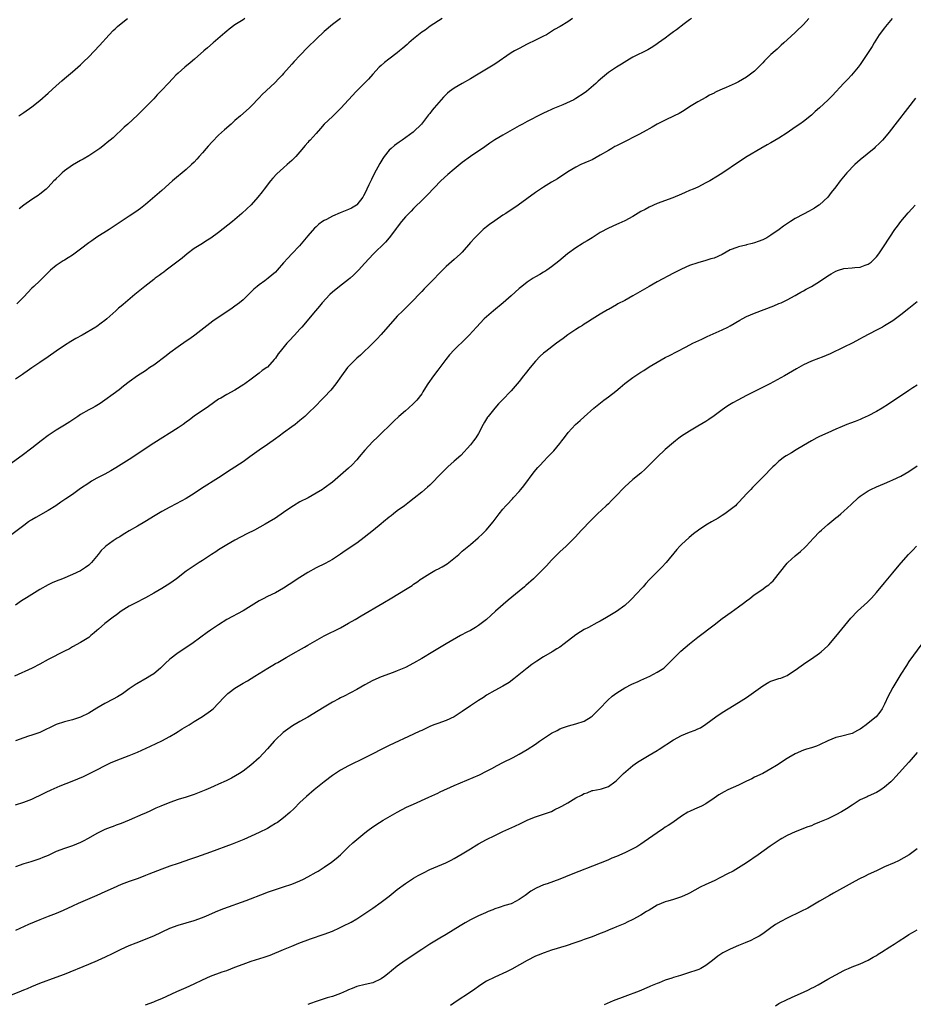
# Model space of a CAD drawing. Units: inches. Extents: x 2613000 to 2616000, y 1473000 to 1476000.
# Drawn here: x 2613432 to 2613652, y 1474830 to 1475073 of the extents above; entities that cross this region are included whole.
import ezdxf

# ---------------------------------------------------------------- set-up
doc = ezdxf.new("R2010")
doc.units = ezdxf.units.IN
doc.header["$MEASUREMENT"] = 0
doc.layers.add('LD26131473_10ft', color=80, linetype='Continuous')

msp = doc.modelspace()

# ---------------------------------------------------------------- linework, layer by layer
at = {"layer": 'LD26131473_10ft'}
for points, elevation in [([(2613568.18, 1475073), (2613567, 1475072.18), (2613565.12, 1475071), (2613563.73, 1475070.27), (2613563, 1475069.76), (2613561.77, 1475069), (2613561, 1475068.61), (2613559, 1475067.65), (2613557, 1475066.66), (2613555, 1475065.64), (2613553.85, 1475065), (2613553, 1475064.5), (2613549, 1475061.76), (2613544.47, 1475059), (2613543, 1475058.13), (2613541, 1475057), (2613539, 1475055.84), (2613537.88, 1475055), (2613537.4, 1475054.6), (2613537, 1475054.25), (2613536.36, 1475053.64), (2613535.78, 1475053), (2613534.04, 1475051), (2613533.58, 1475050.42), (2613533, 1475049.62), (2613532.72, 1475049.28), (2613530.93, 1475047), (2613529, 1475045.07), (2613528.92, 1475045), (2613526.2, 1475043), (2613525.46, 1475042.54), (2613524.29, 1475041.71), (2613523.47, 1475041), (2613523, 1475040.55), (2613521.77, 1475039), (2613521.45, 1475038.55), (2613520.69, 1475037.31), (2613519.3, 1475034.7), (2613518.63, 1475033.37), (2613518, 1475032), (2613517, 1475029.92), (2613516.68, 1475029.32), (2613516.48, 1475029), (2613515, 1475027.06), (2613514.93, 1475027), (2613513.73, 1475026.27), (2613513, 1475025.91), (2613510.9, 1475025.1), (2613509, 1475024.33), (2613507.52, 1475023.52), (2613507, 1475023.27), (2613506.6, 1475023), (2613505.67, 1475022.33), (2613505, 1475021.68), (2613504.64, 1475021.36), (2613503, 1475019.49), (2613500.89, 1475017), (2613499, 1475015), (2613498.01, 1475013.99), (2613497, 1475012.79), (2613495.44, 1475011), (2613495, 1475010.54), (2613493.22, 1475009), (2613492.39, 1475008.39), (2613491, 1475007.4), (2613490.52, 1475007), (2613489.67, 1475006.33), (2613489, 1475005.64), (2613488.65, 1475005.35), (2613488.31, 1475005), (2613487, 1475003.74), (2613486.12, 1475003), (2613485, 1475002.1), (2613484.34, 1475001.66), (2613483, 1475000.72), (2613480.4, 1474999), (2613479.59, 1474998.41), (2613475.15, 1474995), (2613473.89, 1474994.11), (2613473, 1474993.53), (2613471, 1474992.14), (2613469, 1474990.68), (2613468.06, 1474989.94), (2613465, 1474987.63), (2613464.07, 1474987), (2613463, 1474986.25), (2613461, 1474984.98), (2613459, 1474983.54), (2613457.6, 1474982.4), (2613456.47, 1474981.53), (2613455, 1474980.44), (2613453, 1474979.01), (2613451.8, 1474978.2), (2613450.57, 1474977.43), (2613449.81, 1474977), (2613449, 1474976.57), (2613447, 1474975.45), (2613446.29, 1474975), (2613444.32, 1474973.68), (2613443, 1474972.84), (2613441, 1474971.62), (2613439, 1474970.31), (2613437.31, 1474969), (2613435, 1474967.16), (2613432.62, 1474965.38), (2613429.34, 1474963)], 10870), ([(2613597.49, 1475073), (2613597, 1475072.66), (2613595.67, 1475071.67), (2613593.78, 1475070.22), (2613593, 1475069.68), (2613592.06, 1475069), (2613591, 1475068.18), (2613589.35, 1475067), (2613589, 1475066.73), (2613587.97, 1475066.03), (2613586.71, 1475065.29), (2613583, 1475063.47), (2613582.18, 1475063), (2613580.22, 1475061.78), (2613579, 1475061), (2613577, 1475059.66), (2613575.52, 1475058.48), (2613574.46, 1475057.54), (2613573.88, 1475057), (2613571.59, 1475055), (2613571, 1475054.57), (2613569, 1475053.29), (2613568.49, 1475053), (2613565.77, 1475051.77), (2613563.27, 1475050.73), (2613563, 1475050.58), (2613561.87, 1475050.13), (2613561, 1475049.66), (2613560.55, 1475049.45), (2613557, 1475047.64), (2613555.87, 1475047), (2613555, 1475046.54), (2613551, 1475044.25), (2613549, 1475043.09), (2613547.75, 1475042.25), (2613546.58, 1475041.42), (2613543, 1475038.97), (2613541, 1475037.51), (2613539, 1475035.9), (2613537.44, 1475034.56), (2613535.74, 1475033), (2613532.45, 1475029.55), (2613531.9, 1475029), (2613531, 1475028.16), (2613529.41, 1475026.59), (2613529, 1475026.23), (2613528.42, 1475025.58), (2613527, 1475024.11), (2613526.07, 1475023), (2613525, 1475021.62), (2613524.75, 1475021.25), (2613524.54, 1475021), (2613523, 1475019.01), (2613522.06, 1475017.94), (2613519.06, 1475014.94), (2613517, 1475012.73), (2613515.42, 1475011), (2613514.22, 1475009.78), (2613513.36, 1475009), (2613513, 1475008.7), (2613510.76, 1475007), (2613509, 1475005.58), (2613508.38, 1475005), (2613506.52, 1475003), (2613505.85, 1475002.15), (2613504.83, 1475001), (2613501.5, 1474997), (2613501, 1474996.46), (2613499.71, 1474995), (2613498.38, 1474993.62), (2613497.82, 1474993), (2613496.14, 1474991), (2613495.64, 1474990.36), (2613495, 1474989.35), (2613494.71, 1474989), (2613493, 1474987.15), (2613492.83, 1474987), (2613491.74, 1474986.26), (2613491, 1474985.67), (2613489, 1474984.2), (2613487.45, 1474983), (2613487.19, 1474982.81), (2613485, 1474981.46), (2613483, 1474980.41), (2613481.5, 1474979.5), (2613481, 1474979.21), (2613479.7, 1474978.3), (2613478.54, 1474977.46), (2613475, 1474975.04), (2613473.84, 1474974.16), (2613473, 1474973.56), (2613472.26, 1474973), (2613471, 1474972.15), (2613465, 1474968.38), (2613459, 1474964.4), (2613455.67, 1474962.33), (2613454.42, 1474961.58), (2613453, 1474960.8), (2613451, 1474959.74), (2613449.71, 1474959), (2613449, 1474958.57), (2613447, 1474957.2), (2613445, 1474955.78), (2613443.34, 1474954.66), (2613442.16, 1474953.84), (2613440.91, 1474953), (2613439, 1474951.77), (2613435.95, 1474950.05), (2613435, 1474949.54), (2613434.67, 1474949.33), (2613434.18, 1474949), (2613433, 1474948.15), (2613430.08, 1474945.92)], 10860), ([(2613646.87, 1475073), (2613645.27, 1475071), (2613645, 1475070.68), (2613643.71, 1475069), (2613642.43, 1475067), (2613641.91, 1475066.09), (2613641, 1475064.59), (2613639, 1475061.69), (2613638.49, 1475061), (2613636.87, 1475059), (2613635.97, 1475058.03), (2613635, 1475057.07), (2613632.07, 1475053.93), (2613631, 1475052.87), (2613629, 1475051), (2613627.94, 1475050.06), (2613627, 1475049.17), (2613625, 1475047.62), (2613624.12, 1475047), (2613623, 1475046.25), (2613621, 1475044.83), (2613619, 1475043.54), (2613617, 1475042.38), (2613616.1, 1475041.9), (2613614.49, 1475041), (2613611.17, 1475039), (2613609, 1475037.57), (2613605.19, 1475035), (2613603.85, 1475034.15), (2613601.93, 1475033), (2613601, 1475032.48), (2613599, 1475031.49), (2613597.86, 1475031), (2613597, 1475030.6), (2613595.88, 1475030.12), (2613595, 1475029.72), (2613592.83, 1475028.83), (2613589, 1475027.39), (2613587, 1475026.5), (2613586.03, 1475025.97), (2613585, 1475025.42), (2613583, 1475024.24), (2613581, 1475023.17), (2613579.52, 1475022.48), (2613579, 1475022.27), (2613577, 1475021.36), (2613575, 1475020.26), (2613572.95, 1475019), (2613571.73, 1475018.27), (2613571, 1475017.81), (2613570.49, 1475017.51), (2613569, 1475016.53), (2613566.9, 1475015), (2613564.8, 1475013.2), (2613563, 1475011.8), (2613561.83, 1475011), (2613561.32, 1475010.68), (2613561, 1475010.52), (2613560.08, 1475009.92), (2613559, 1475009.35), (2613558.48, 1475009), (2613557, 1475008.07), (2613555.64, 1475007), (2613555, 1475006.47), (2613553, 1475004.66), (2613551.08, 1475003), (2613548.66, 1475001), (2613546.41, 1474999), (2613544.49, 1474997), (2613542.69, 1474995), (2613541.85, 1474994.15), (2613539, 1474991.39), (2613537.88, 1474990.12), (2613536.97, 1474988.97), (2613535, 1474986.37), (2613533.9, 1474985), (2613532.52, 1474983), (2613531.93, 1474982.07), (2613531.32, 1474981), (2613531, 1474980.54), (2613529.83, 1474979), (2613529.43, 1474978.57), (2613529, 1474978.15), (2613527.75, 1474977), (2613527, 1474976.37), (2613525.4, 1474975), (2613524.15, 1474973.85), (2613520.13, 1474969.87), (2613519, 1474968.81), (2613517, 1474966.66), (2613515.63, 1474965), (2613515, 1474964.28), (2613513.79, 1474963), (2613513, 1474962.26), (2613512.33, 1474961.67), (2613511, 1474960.48), (2613509, 1474958.77), (2613507, 1474957.3), (2613506.55, 1474957), (2613505, 1474956.05), (2613503.03, 1474954.97), (2613501, 1474953.95), (2613499.42, 1474953), (2613499, 1474952.73), (2613497, 1474951.31), (2613495, 1474949.96), (2613493.45, 1474949), (2613492.42, 1474948.42), (2613489.8, 1474947), (2613487.95, 1474946.05), (2613485, 1474944.48), (2613483, 1474943.37), (2613481, 1474942.15), (2613480.33, 1474941.67), (2613479.25, 1474941), (2613477, 1474939.5), (2613476.18, 1474939), (2613475.48, 1474938.52), (2613474.27, 1474937.73), (2613473, 1474936.86), (2613470.6, 1474935), (2613469, 1474933.84), (2613467.69, 1474933), (2613467, 1474932.58), (2613465, 1474931.43), (2613463, 1474930.33), (2613460.42, 1474929), (2613459, 1474928.25), (2613457, 1474927.02), (2613455.85, 1474926.15), (2613455, 1474925.54), (2613453, 1474924), (2613451.4, 1474922.6), (2613451, 1474922.26), (2613450.34, 1474921.66), (2613449.56, 1474921), (2613449, 1474920.57), (2613447, 1474919.33), (2613445, 1474918.22), (2613444.23, 1474917.77), (2613443, 1474917.14), (2613439, 1474915.07), (2613437, 1474913.98), (2613435.11, 1474913), (2613430.73, 1474911)], 10840), ([(2613536.04, 1475073), (2613533.11, 1475071.11), (2613531.84, 1475070.16), (2613531, 1475069.59), (2613530.21, 1475069), (2613529, 1475067.99), (2613527.82, 1475067), (2613527.4, 1475066.6), (2613526.34, 1475065.66), (2613525.52, 1475065), (2613525, 1475064.55), (2613522.94, 1475063), (2613521.88, 1475062.12), (2613521, 1475061.43), (2613520.56, 1475061), (2613519, 1475059.3), (2613517.92, 1475058.08), (2613517, 1475057.12), (2613514.9, 1475055), (2613511.06, 1475050.94), (2613509, 1475048.89), (2613507.02, 1475046.98), (2613506.07, 1475045.93), (2613505, 1475044.7), (2613503.5, 1475043), (2613503.25, 1475042.75), (2613503, 1475042.45), (2613502.29, 1475041.71), (2613501, 1475040.15), (2613500, 1475039), (2613499.49, 1475038.51), (2613499, 1475037.99), (2613497.89, 1475037), (2613497, 1475036.25), (2613495.3, 1475034.7), (2613494.34, 1475033.66), (2613493.78, 1475033), (2613492.2, 1475031), (2613491.71, 1475030.29), (2613490.68, 1475029), (2613489, 1475027.12), (2613487.92, 1475026.08), (2613486.72, 1475025), (2613484.44, 1475023), (2613481, 1475020.32), (2613479.09, 1475018.91), (2613477.88, 1475018.12), (2613477, 1475017.61), (2613475, 1475016.32), (2613473.27, 1475015), (2613472.02, 1475013.98), (2613470.69, 1475013), (2613468.06, 1475011), (2613467.48, 1475010.52), (2613467, 1475010.19), (2613466.34, 1475009.66), (2613465.4, 1475009), (2613465, 1475008.69), (2613462.84, 1475007), (2613460.35, 1475005), (2613457.45, 1475002.55), (2613457, 1475002.15), (2613456.36, 1475001.64), (2613455.67, 1475001), (2613453.42, 1474999), (2613453, 1474998.65), (2613452.06, 1474997.94), (2613451, 1474997.17), (2613450.73, 1474997), (2613447.39, 1474995), (2613445.85, 1474994.15), (2613444.6, 1474993.4), (2613443, 1474992.43), (2613441, 1474991.05), (2613439, 1474989.63), (2613437, 1474988.29), (2613435, 1474986.98), (2613433.85, 1474986.15), (2613433, 1474985.59), (2613432.67, 1474985.33), (2613431, 1474984.2)], 10880), ([(2613626.35, 1475073), (2613625, 1475071.52), (2613624.51, 1475071), (2613623.75, 1475070.25), (2613623, 1475069.55), (2613621, 1475067.74), (2613620.23, 1475067), (2613619.57, 1475066.43), (2613618.52, 1475065.48), (2613618.03, 1475065), (2613617, 1475064.09), (2613615.45, 1475062.55), (2613615, 1475062.06), (2613613, 1475060.04), (2613611.65, 1475059), (2613611, 1475058.55), (2613609, 1475057.41), (2613608.21, 1475057), (2613606.03, 1475056.03), (2613605, 1475055.6), (2613603.71, 1475055), (2613603.23, 1475054.77), (2613603, 1475054.63), (2613601.92, 1475054.08), (2613601, 1475053.55), (2613599, 1475052.44), (2613597, 1475051.21), (2613595.65, 1475050.35), (2613594.38, 1475049.62), (2613593.15, 1475049), (2613591, 1475047.99), (2613589, 1475046.93), (2613587.77, 1475046.23), (2613587, 1475045.84), (2613586.48, 1475045.52), (2613584.45, 1475044.45), (2613583, 1475043.65), (2613581.74, 1475043), (2613579, 1475041.65), (2613578.57, 1475041.43), (2613577.81, 1475041), (2613577, 1475040.52), (2613575, 1475039.3), (2613573, 1475038.21), (2613572.17, 1475037.83), (2613570.23, 1475037), (2613569, 1475036.4), (2613567, 1475035.2), (2613565.68, 1475034.32), (2613565, 1475033.9), (2613564.46, 1475033.54), (2613563, 1475032.69), (2613561, 1475031.47), (2613560.28, 1475031), (2613559.51, 1475030.49), (2613559, 1475030.12), (2613554.78, 1475027), (2613551.76, 1475025), (2613551, 1475024.52), (2613549, 1475023.2), (2613547.72, 1475022.28), (2613547, 1475021.7), (2613546.16, 1475021), (2613545, 1475019.91), (2613544.08, 1475019), (2613543, 1475017.8), (2613541, 1475015.47), (2613540.56, 1475015), (2613539, 1475013.61), (2613537, 1475011.91), (2613536.12, 1475011), (2613535.55, 1475010.45), (2613535, 1475009.83), (2613534.24, 1475009), (2613532.21, 1475007), (2613531.59, 1475006.41), (2613531, 1475005.76), (2613530.27, 1475005), (2613529, 1475003.64), (2613527.69, 1475002.31), (2613526.35, 1475001), (2613525, 1474999.64), (2613521, 1474995.18), (2613519.96, 1474994.04), (2613519, 1474993.04), (2613515.9, 1474990.1), (2613515, 1474989.33), (2613513, 1474987.27), (2613512.77, 1474987), (2613511.23, 1474985), (2613509.84, 1474983), (2613508.59, 1474981.41), (2613507, 1474979.74), (2613506.25, 1474979), (2613505, 1474977.68), (2613503, 1474975.67), (2613502.25, 1474975), (2613501, 1474973.95), (2613499.81, 1474973), (2613499, 1474972.38), (2613497, 1474970.91), (2613495.88, 1474970.12), (2613495, 1474969.46), (2613493, 1474968.04), (2613491, 1474966.66), (2613488.7, 1474965), (2613487, 1474963.83), (2613484.1, 1474961.9), (2613481, 1474959.86), (2613476.79, 1474957.21), (2613475, 1474956.02), (2613473, 1474954.8), (2613470.54, 1474953.46), (2613469, 1474952.65), (2613467, 1474951.53), (2613465.39, 1474950.61), (2613462.82, 1474949), (2613461, 1474947.93), (2613459, 1474946.83), (2613457.89, 1474946.11), (2613457, 1474945.61), (2613456.64, 1474945.36), (2613456.04, 1474945), (2613455, 1474944.3), (2613453.22, 1474943), (2613453, 1474942.81), (2613452.07, 1474941.93), (2613451.35, 1474941), (2613449.68, 1474939), (2613449, 1474938.36), (2613448.19, 1474937.81), (2613447, 1474936.94), (2613445, 1474936.02), (2613442.54, 1474935), (2613441, 1474934.39), (2613440.03, 1474933.97), (2613439, 1474933.48), (2613437, 1474932.38), (2613435, 1474931.16), (2613433.68, 1474930.32), (2613432.48, 1474929.52), (2613431, 1474928.49)], 10850), ([(2613511, 1475073), (2613509, 1475071.48), (2613507, 1475069.76), (2613505, 1475067.92), (2613503, 1475065.96), (2613501, 1475063.92), (2613499.58, 1475062.42), (2613499, 1475061.72), (2613498.34, 1475061), (2613497, 1475059.42), (2613496.62, 1475059), (2613495.81, 1475058.19), (2613494.83, 1475057.17), (2613491.74, 1475054.26), (2613491, 1475053.43), (2613489, 1475051.39), (2613488.59, 1475051), (2613487.75, 1475050.25), (2613486.34, 1475049), (2613485, 1475047.85), (2613484.06, 1475047), (2613482.44, 1475045.56), (2613481, 1475044.23), (2613479.38, 1475042.62), (2613478.41, 1475041.59), (2613477.94, 1475041), (2613477, 1475039.92), (2613476.23, 1475039), (2613475.63, 1475038.37), (2613475, 1475037.65), (2613474.34, 1475037), (2613473, 1475035.79), (2613469.63, 1475033), (2613467, 1475030.65), (2613463, 1475027.2), (2613461.78, 1475026.22), (2613460.61, 1475025.39), (2613459, 1475024.33), (2613455, 1475021.65), (2613454, 1475021), (2613451, 1475019.13), (2613449.73, 1475018.27), (2613449, 1475017.75), (2613447, 1475016.21), (2613445, 1475014.73), (2613443.93, 1475014.07), (2613443, 1475013.46), (2613442.7, 1475013.3), (2613442.24, 1475013), (2613441, 1475012.13), (2613439.6, 1475011), (2613439.29, 1475010.71), (2613438.31, 1475009.69), (2613437, 1475008.41), (2613435.52, 1475007), (2613435, 1475006.54), (2613433, 1475004.46), (2613431.29, 1475002.71)], 10890), ([(2613431.81, 1475049), (2613433, 1475049.82), (2613435, 1475051.23), (2613437, 1475052.83), (2613439, 1475054.59), (2613441, 1475056.45), (2613442.34, 1475057.66), (2613443, 1475058.22), (2613445, 1475059.87), (2613446.32, 1475061), (2613447, 1475061.61), (2613447.71, 1475062.29), (2613449, 1475063.59), (2613451.64, 1475066.36), (2613454.05, 1475069), (2613455, 1475070), (2613455.51, 1475070.49), (2613456.05, 1475071), (2613457, 1475071.8), (2613458.51, 1475073)], 10910), ([(2613487.44, 1475073), (2613487, 1475072.69), (2613485, 1475071.4), (2613483.61, 1475070.39), (2613483, 1475069.91), (2613482.5, 1475069.5), (2613479.66, 1475067), (2613478.22, 1475065.78), (2613477.32, 1475065), (2613475.04, 1475062.96), (2613473.96, 1475062.04), (2613472.68, 1475061), (2613471, 1475059.5), (2613470.48, 1475059), (2613469.75, 1475058.25), (2613468.56, 1475057), (2613467, 1475055.32), (2613465.84, 1475054.16), (2613465, 1475053.22), (2613463, 1475051.17), (2613461.89, 1475050.11), (2613461, 1475049.16), (2613458.67, 1475047), (2613457.77, 1475046.23), (2613455, 1475043.63), (2613453.58, 1475042.42), (2613453, 1475041.96), (2613452.48, 1475041.52), (2613451.72, 1475041), (2613449, 1475039.2), (2613447.65, 1475038.35), (2613447, 1475038.01), (2613445, 1475036.86), (2613443, 1475035.45), (2613442.45, 1475035), (2613441.73, 1475034.27), (2613441, 1475033.59), (2613440.72, 1475033.28), (2613440.42, 1475033), (2613439, 1475031.44), (2613438.53, 1475031), (2613437, 1475029.74), (2613436.57, 1475029.43), (2613435.93, 1475029), (2613435, 1475028.42), (2613433.01, 1475026.99), (2613431.9, 1475026.1)], 10900), ([(2613652.59, 1475053.41), (2613646.14, 1475045), (2613645, 1475043.58), (2613644.48, 1475043), (2613643.75, 1475042.25), (2613642.72, 1475041.28), (2613642.4, 1475041), (2613639, 1475038.19), (2613637.68, 1475037), (2613635.72, 1475035), (2613634.09, 1475033), (2613633, 1475031.5), (2613631.89, 1475030.11), (2613630.99, 1475029), (2613629, 1475027.14), (2613628.82, 1475027), (2613627.72, 1475026.28), (2613627, 1475025.9), (2613626.43, 1475025.57), (2613625, 1475024.83), (2613623, 1475023.73), (2613621.86, 1475023), (2613620.14, 1475021.85), (2613619.06, 1475021), (2613617, 1475019.63), (2613616.01, 1475019), (2613615, 1475018.49), (2613613.91, 1475018.09), (2613613, 1475017.72), (2613612.4, 1475017.6), (2613611, 1475017.21), (2613610.81, 1475017.19), (2613609, 1475016.77), (2613608.58, 1475016.58), (2613607, 1475016.01), (2613605, 1475014.88), (2613603, 1475013.99), (2613602.23, 1475013.77), (2613601, 1475013.39), (2613599, 1475012.84), (2613597, 1475012.12), (2613595, 1475011.26), (2613594.47, 1475011), (2613593, 1475010.27), (2613589, 1475008.13), (2613587, 1475007), (2613583, 1475004.67), (2613581, 1475003.57), (2613579.32, 1475002.68), (2613579, 1475002.49), (2613577, 1475001.35), (2613576.79, 1475001.21), (2613575, 1475000.17), (2613573, 1474998.95), (2613571.84, 1474998.16), (2613571, 1474997.7), (2613570.59, 1474997.41), (2613569.88, 1474997), (2613569, 1474996.43), (2613567, 1474995.06), (2613565.85, 1474994.15), (2613564.23, 1474993), (2613561.56, 1474991), (2613561, 1474990.54), (2613560.2, 1474989.8), (2613559, 1474988.59), (2613557.68, 1474987), (2613556.5, 1474985.5), (2613556.07, 1474985), (2613555, 1474983.62), (2613553, 1474981.27), (2613550.84, 1474979), (2613549.91, 1474978.09), (2613548.99, 1474977.01), (2613547.41, 1474975), (2613547.24, 1474974.76), (2613547, 1474974.35), (2613546.47, 1474973.53), (2613546.17, 1474973), (2613545, 1474970.8), (2613544.3, 1474969.7), (2613543.8, 1474969), (2613543, 1474967.95), (2613540.61, 1474965.39), (2613539, 1474963.98), (2613537.45, 1474962.55), (2613537, 1474962.18), (2613535.91, 1474961), (2613535, 1474960.08), (2613533.99, 1474959), (2613533, 1474958.06), (2613532.44, 1474957.55), (2613531, 1474956.35), (2613529.14, 1474954.86), (2613528.03, 1474953.97), (2613526.76, 1474953), (2613525, 1474951.71), (2613524.09, 1474951), (2613523.49, 1474950.51), (2613523, 1474950.14), (2613521.59, 1474949), (2613521, 1474948.5), (2613519.12, 1474947), (2613516.85, 1474945.15), (2613515, 1474943.77), (2613512.16, 1474941.84), (2613511, 1474941.02), (2613509, 1474939.71), (2613507.24, 1474938.76), (2613505, 1474937.66), (2613503, 1474936.54), (2613501, 1474935.32), (2613499.58, 1474934.42), (2613499, 1474934.03), (2613498.38, 1474933.62), (2613497, 1474932.67), (2613495, 1474931.54), (2613493, 1474930.59), (2613491.95, 1474930.05), (2613491, 1474929.52), (2613487, 1474927.08), (2613483, 1474924.94), (2613481, 1474923.69), (2613479, 1474922.32), (2613478.2, 1474921.8), (2613476.6, 1474920.6), (2613474.38, 1474919), (2613471, 1474916.73), (2613469, 1474915.21), (2613467.85, 1474914.15), (2613466.68, 1474913), (2613465, 1474911.62), (2613464.08, 1474911), (2613463.41, 1474910.59), (2613460.87, 1474909.13), (2613460.69, 1474909), (2613459, 1474907.9), (2613457.31, 1474906.69), (2613456.07, 1474905.93), (2613455, 1474905.33), (2613453, 1474904.27), (2613451, 1474903.14), (2613449, 1474901.92), (2613447, 1474900.89), (2613445, 1474900.26), (2613444.01, 1474900.01), (2613443, 1474899.78), (2613441, 1474899.09), (2613437, 1474897.16), (2613435, 1474896.45), (2613434.19, 1474896.19), (2613433, 1474895.84), (2613431, 1474895.07)], 10830), ([(2613431, 1474879.32), (2613433, 1474879.98), (2613435, 1474880.73), (2613437.9, 1474882.1), (2613439, 1474882.67), (2613439.23, 1474882.77), (2613439.73, 1474883), (2613441.96, 1474883.96), (2613444.89, 1474885.11), (2613447.68, 1474886.32), (2613451, 1474887.96), (2613453.04, 1474889), (2613454.38, 1474889.62), (2613455.78, 1474890.22), (2613459, 1474891.44), (2613461, 1474892.3), (2613464.2, 1474893.8), (2613467, 1474895.05), (2613469, 1474896.14), (2613470.41, 1474897), (2613471, 1474897.39), (2613471.99, 1474898.01), (2613473.72, 1474899), (2613475, 1474899.8), (2613477, 1474901.06), (2613479, 1474902.43), (2613479.31, 1474902.69), (2613479.66, 1474903), (2613481, 1474904.32), (2613482.25, 1474905.75), (2613483, 1474906.45), (2613483.28, 1474906.72), (2613483.63, 1474907), (2613485, 1474908.05), (2613487, 1474909.3), (2613488.11, 1474909.89), (2613489.89, 1474911), (2613491, 1474911.66), (2613493.11, 1474913), (2613494.31, 1474913.69), (2613495, 1474914.1), (2613495.59, 1474914.41), (2613497.59, 1474915.59), (2613500.11, 1474917), (2613500.69, 1474917.31), (2613502.13, 1474918.13), (2613503, 1474918.61), (2613507, 1474920.91), (2613511, 1474922.92), (2613513, 1474924.03), (2613514.59, 1474925), (2613516.11, 1474925.89), (2613521.47, 1474929), (2613523.68, 1474930.32), (2613527, 1474932.39), (2613528.63, 1474933.37), (2613529, 1474933.66), (2613529.82, 1474934.18), (2613530.87, 1474935), (2613531, 1474935.08), (2613533, 1474936.29), (2613534.22, 1474937), (2613534.74, 1474937.26), (2613535, 1474937.37), (2613536.04, 1474937.96), (2613537.28, 1474938.71), (2613537.67, 1474939), (2613540.19, 1474941), (2613541, 1474941.76), (2613543, 1474943.41), (2613544.94, 1474945.06), (2613545.97, 1474946.03), (2613546.92, 1474947), (2613548.57, 1474949), (2613550.09, 1474951), (2613551, 1474952.16), (2613551.76, 1474953), (2613552.37, 1474953.63), (2613553, 1474954.35), (2613553.34, 1474954.66), (2613553.65, 1474955), (2613555, 1474956.47), (2613555.44, 1474957), (2613556.13, 1474957.87), (2613558.67, 1474961.33), (2613559.58, 1474962.42), (2613560.16, 1474963), (2613561, 1474963.88), (2613562.11, 1474965), (2613563.52, 1474966.48), (2613565, 1474968.3), (2613565.51, 1474969), (2613566.18, 1474969.82), (2613567.04, 1474971), (2613568.92, 1474973), (2613570.03, 1474973.97), (2613571, 1474974.89), (2613573.38, 1474977), (2613575.86, 1474979), (2613577, 1474979.8), (2613578.79, 1474981.21), (2613579.88, 1474982.12), (2613581, 1474983.11), (2613583, 1474984.6), (2613584.46, 1474985.54), (2613585, 1474985.92), (2613585.68, 1474986.32), (2613587, 1474987.17), (2613589, 1474988.38), (2613591, 1474989.48), (2613592.01, 1474989.99), (2613593.92, 1474991), (2613596.1, 1474992.1), (2613597.82, 1474993), (2613599.96, 1474994.04), (2613601.34, 1474994.66), (2613605, 1474996.29), (2613606.43, 1474997), (2613607, 1474997.31), (2613609.32, 1474998.68), (2613609.91, 1474999), (2613611, 1474999.56), (2613613, 1475000.4), (2613617.75, 1475002.25), (2613619, 1475002.77), (2613619.54, 1475003), (2613621, 1475003.69), (2613623, 1475004.79), (2613623.37, 1475005), (2613624.37, 1475005.63), (2613625, 1475005.95), (2613625.66, 1475006.34), (2613627, 1475007.02), (2613629, 1475008.22), (2613631, 1475009.59), (2613631.86, 1475010.14), (2613633, 1475010.78), (2613633.65, 1475011), (2613635, 1475011.39), (2613637, 1475011.56), (2613637.65, 1475011.65), (2613639, 1475011.74), (2613640.21, 1475012.21), (2613641, 1475012.48), (2613641.71, 1475013), (2613642.39, 1475013.61), (2613643, 1475014.29), (2613643.56, 1475015), (2613644.94, 1475017), (2613647.57, 1475021), (2613648.16, 1475021.84), (2613649.02, 1475022.98), (2613650.85, 1475025.15), (2613651.79, 1475026.21), (2613652.51, 1475027)], 10820), ([(2613653, 1475003.23), (2613651.76, 1475002.24), (2613651, 1475001.59), (2613649, 1475000), (2613647, 1474998.54), (2613645, 1474997.28), (2613644.49, 1474997), (2613643, 1474996.2), (2613639.58, 1474994.42), (2613639, 1474994.1), (2613637, 1474993.06), (2613635, 1474992.05), (2613631.6, 1474990.4), (2613629.61, 1474989.61), (2613628.76, 1474989.24), (2613627, 1474988.58), (2613625, 1474987.66), (2613623.28, 1474986.72), (2613620.36, 1474985), (2613616.71, 1474983), (2613615.58, 1474982.42), (2613611, 1474980.12), (2613608.83, 1474979), (2613607.67, 1474978.33), (2613606.42, 1474977.58), (2613605.54, 1474977), (2613605, 1474976.62), (2613603, 1474975.14), (2613601.75, 1474974.25), (2613601, 1474973.74), (2613599, 1474972.55), (2613597, 1474971.39), (2613595, 1474970.09), (2613594.36, 1474969.64), (2613593.51, 1474969), (2613593, 1474968.59), (2613591, 1474966.84), (2613589, 1474964.95), (2613587, 1474962.97), (2613586.02, 1474961.98), (2613584.98, 1474961.02), (2613583, 1474959.41), (2613581, 1474957.65), (2613580.67, 1474957.33), (2613579, 1474955.5), (2613577.76, 1474954.24), (2613577, 1474953.48), (2613576.46, 1474953), (2613574.33, 1474951), (2613572.65, 1474949.35), (2613570.4, 1474947), (2613568.78, 1474945.22), (2613567, 1474943.41), (2613566.58, 1474943), (2613565, 1474941.59), (2613564.72, 1474941.28), (2613563, 1474939.54), (2613561.78, 1474938.22), (2613561, 1474937.45), (2613560.79, 1474937.21), (2613558.54, 1474935), (2613556.69, 1474933.31), (2613556.33, 1474933), (2613555, 1474931.91), (2613552.27, 1474929.73), (2613549.22, 1474927), (2613548.03, 1474925.97), (2613547, 1474925), (2613545, 1474923.46), (2613544.25, 1474923), (2613543, 1474922.28), (2613542.14, 1474921.86), (2613540.54, 1474921), (2613537.04, 1474919), (2613535.78, 1474918.22), (2613535, 1474917.77), (2613533.75, 1474917), (2613531, 1474915.38), (2613529, 1474914.23), (2613527, 1474913.15), (2613525, 1474912.29), (2613523.94, 1474911.94), (2613521, 1474910.88), (2613519, 1474909.96), (2613517, 1474908.89), (2613515, 1474907.76), (2613511.88, 1474906.12), (2613511, 1474905.69), (2613510.56, 1474905.44), (2613509, 1474904.6), (2613507, 1474903.4), (2613505.54, 1474902.46), (2613503, 1474900.93), (2613501, 1474899.82), (2613499.22, 1474898.78), (2613498.03, 1474897.97), (2613496.9, 1474897.1), (2613495, 1474895.3), (2613494.69, 1474895), (2613493, 1474893.07), (2613491, 1474890.89), (2613488.94, 1474889.06), (2613487, 1474887.6), (2613486.1, 1474887), (2613484.13, 1474885.87), (2613483, 1474885.31), (2613482.81, 1474885.19), (2613481, 1474884.37), (2613479.89, 1474883.89), (2613479, 1474883.48), (2613477.86, 1474883), (2613477, 1474882.65), (2613475, 1474881.87), (2613473, 1474881.21), (2613471, 1474880.59), (2613469, 1474879.91), (2613466.78, 1474879), (2613465.54, 1474878.46), (2613464.19, 1474877.81), (2613463, 1474877.3), (2613462.36, 1474877), (2613459, 1474875.5), (2613457, 1474874.69), (2613455.73, 1474874.27), (2613455, 1474873.97), (2613454.27, 1474873.73), (2613453, 1474873.22), (2613452.51, 1474873), (2613451, 1474872.25), (2613448.88, 1474871), (2613447.66, 1474870.34), (2613447, 1474870.04), (2613445, 1474869.23), (2613443, 1474868.55), (2613441, 1474867.78), (2613439, 1474866.87), (2613437.69, 1474866.31), (2613437, 1474866.03), (2613435, 1474865.36), (2613434.72, 1474865.28), (2613433, 1474864.75), (2613431, 1474864.01)], 10810), ([(2613653, 1474982.7), (2613651.98, 1474982.02), (2613651, 1474981.33), (2613645.96, 1474978.04), (2613644.44, 1474977), (2613643, 1474976.17), (2613641, 1474975.14), (2613639.49, 1474974.51), (2613639, 1474974.26), (2613637.77, 1474973.77), (2613636.64, 1474973.36), (2613635.68, 1474973), (2613634.52, 1474972.52), (2613633, 1474971.87), (2613631, 1474970.97), (2613629, 1474970.02), (2613628.32, 1474969.68), (2613627, 1474968.98), (2613625, 1474967.83), (2613623.22, 1474966.78), (2613622.05, 1474966.05), (2613620.74, 1474965.26), (2613620.36, 1474965), (2613619, 1474963.93), (2613617.95, 1474963), (2613617.46, 1474962.54), (2613615, 1474960), (2613613, 1474957.99), (2613612.5, 1474957.5), (2613612.04, 1474957), (2613611, 1474955.93), (2613610.2, 1474955), (2613609, 1474953.79), (2613608.62, 1474953.38), (2613608.25, 1474953), (2613607, 1474951.99), (2613605.7, 1474951), (2613605, 1474950.54), (2613604.06, 1474949.94), (2613602.38, 1474949), (2613601, 1474948.16), (2613599.17, 1474947), (2613597.96, 1474946.04), (2613596.87, 1474945.13), (2613595, 1474943.43), (2613594.56, 1474943), (2613593.8, 1474942.2), (2613591.18, 1474939), (2613590.13, 1474937.87), (2613589, 1474936.74), (2613587, 1474934.7), (2613586.2, 1474933.8), (2613585.51, 1474933), (2613583.69, 1474931), (2613583, 1474930.26), (2613582.33, 1474929.67), (2613581, 1474928.42), (2613579, 1474926.97), (2613577.77, 1474926.23), (2613576.54, 1474925.46), (2613575, 1474924.59), (2613574.15, 1474924.15), (2613572.06, 1474923), (2613571, 1474922.47), (2613570.08, 1474921.92), (2613569, 1474921.22), (2613566.11, 1474919), (2613565, 1474918.18), (2613564.29, 1474917.71), (2613563.15, 1474917), (2613561, 1474915.74), (2613559.33, 1474914.67), (2613558.15, 1474913.85), (2613556.96, 1474913), (2613554.5, 1474911), (2613553.69, 1474910.31), (2613552.52, 1474909.48), (2613551, 1474908.57), (2613549, 1474907.48), (2613547, 1474906.31), (2613546.21, 1474905.79), (2613545, 1474905.04), (2613543, 1474903.67), (2613541, 1474902.28), (2613540.23, 1474901.77), (2613538.99, 1474901.01), (2613537, 1474900.07), (2613535, 1474899.37), (2613534, 1474899), (2613533, 1474898.6), (2613531, 1474897.66), (2613530.57, 1474897.43), (2613529, 1474896.69), (2613523, 1474893.96), (2613521, 1474892.97), (2613519, 1474891.91), (2613517, 1474890.9), (2613513, 1474888.94), (2613511, 1474887.85), (2613509, 1474886.54), (2613506.99, 1474885.01), (2613504.52, 1474883), (2613502.63, 1474881.37), (2613501, 1474879.86), (2613499.57, 1474878.43), (2613498.54, 1474877.46), (2613497, 1474876.13), (2613495.48, 1474875), (2613495, 1474874.68), (2613493.95, 1474874.05), (2613493, 1474873.5), (2613491, 1474872.49), (2613489, 1474871.58), (2613487.21, 1474870.79), (2613484.35, 1474869.65), (2613479, 1474867.65), (2613475.54, 1474866.46), (2613474.03, 1474865.97), (2613471, 1474864.88), (2613469, 1474864.18), (2613467, 1474863.44), (2613463.79, 1474862.21), (2613463, 1474861.88), (2613461.19, 1474861.19), (2613459, 1474860.4), (2613457, 1474859.65), (2613455, 1474858.79), (2613453, 1474857.86), (2613451, 1474856.98), (2613446.38, 1474855), (2613445, 1474854.38), (2613442.7, 1474853.3), (2613441, 1474852.58), (2613440.31, 1474852.31), (2613439, 1474851.78), (2613437, 1474851), (2613435.59, 1474850.41), (2613434.2, 1474849.8), (2613431, 1474848.33)], 10800), ([(2613429, 1474832.09), (2613432.48, 1474833.52), (2613433, 1474833.75), (2613433.9, 1474834.1), (2613435, 1474834.59), (2613437, 1474835.38), (2613441, 1474836.85), (2613443, 1474837.62), (2613449, 1474840.05), (2613451.2, 1474841), (2613452.43, 1474841.57), (2613453, 1474841.82), (2613455, 1474842.76), (2613457, 1474843.74), (2613459, 1474844.63), (2613460.68, 1474845.32), (2613465, 1474847.04), (2613469, 1474848.96), (2613471, 1474849.67), (2613473, 1474850.22), (2613475, 1474850.83), (2613477, 1474851.59), (2613477.98, 1474851.98), (2613480.83, 1474853.17), (2613482.26, 1474853.74), (2613487.79, 1474855.79), (2613492.42, 1474857.58), (2613493, 1474857.8), (2613495, 1474858.47), (2613497, 1474859.1), (2613499, 1474859.78), (2613501, 1474860.58), (2613501.88, 1474861), (2613503, 1474861.56), (2613505, 1474862.72), (2613505.47, 1474863), (2613507, 1474863.96), (2613508.83, 1474865.17), (2613509.94, 1474866.06), (2613511.01, 1474866.99), (2613513, 1474868.93), (2613514.06, 1474869.94), (2613515, 1474870.79), (2613517, 1474872.45), (2613517.7, 1474873), (2613519, 1474873.93), (2613520.63, 1474875), (2613521.52, 1474875.52), (2613525, 1474877.47), (2613527.3, 1474878.7), (2613529, 1474879.51), (2613532.8, 1474881.2), (2613535, 1474882.22), (2613535.52, 1474882.48), (2613539, 1474884.07), (2613545.26, 1474886.74), (2613547, 1474887.57), (2613548.29, 1474888.29), (2613549.63, 1474889), (2613551, 1474889.76), (2613553.54, 1474891), (2613555, 1474891.76), (2613557, 1474892.93), (2613559, 1474894.25), (2613560.03, 1474895), (2613563, 1474896.94), (2613564.36, 1474897.64), (2613565, 1474898), (2613565.72, 1474898.28), (2613567.2, 1474898.8), (2613568.09, 1474899), (2613569, 1474899.25), (2613571, 1474899.94), (2613572.76, 1474901), (2613573, 1474901.18), (2613574.81, 1474903), (2613576.88, 1474905.12), (2613577.93, 1474906.07), (2613579.06, 1474906.94), (2613581, 1474908.14), (2613582.76, 1474909), (2613584.3, 1474909.7), (2613585, 1474909.99), (2613585.69, 1474910.31), (2613587.19, 1474911), (2613589, 1474911.96), (2613590.61, 1474913), (2613591, 1474913.32), (2613592.69, 1474915), (2613593, 1474915.34), (2613594.82, 1474917.18), (2613595.9, 1474918.1), (2613597, 1474919), (2613599, 1474920.6), (2613603, 1474923.68), (2613605, 1474925.19), (2613607.24, 1474926.76), (2613609, 1474928.05), (2613610.23, 1474929), (2613611, 1474929.56), (2613611.85, 1474930.15), (2613612.89, 1474931), (2613615, 1474932.44), (2613615.7, 1474933), (2613616.49, 1474933.51), (2613617, 1474934.01), (2613617.54, 1474934.46), (2613621, 1474938.8), (2613621.21, 1474939), (2613623, 1474940.61), (2613624.29, 1474941.71), (2613625.33, 1474942.67), (2613625.66, 1474943), (2613627.49, 1474945), (2613629, 1474946.57), (2613629.44, 1474947), (2613631, 1474948.39), (2613633, 1474950.04), (2613633.55, 1474950.45), (2613634.21, 1474951), (2613635, 1474951.67), (2613636.74, 1474953.26), (2613638.58, 1474955), (2613639, 1474955.34), (2613641, 1474956.69), (2613641.6, 1474957), (2613643, 1474957.62), (2613643.99, 1474958.01), (2613645, 1474958.47), (2613646.27, 1474959), (2613647, 1474959.33), (2613649, 1474960.29), (2613651, 1474961.42), (2613653, 1474962.82)], 10790), ([(2613463, 1474830.02), (2613465, 1474830.79), (2613465.51, 1474831), (2613467, 1474831.64), (2613470.68, 1474833.32), (2613473, 1474834.34), (2613475, 1474835.26), (2613477, 1474836.21), (2613479, 1474837.08), (2613481.85, 1474838.15), (2613483, 1474838.54), (2613485, 1474839.3), (2613487, 1474840.07), (2613489, 1474840.77), (2613492.22, 1474841.78), (2613493.7, 1474842.3), (2613497, 1474843.71), (2613499, 1474844.54), (2613500.75, 1474845.25), (2613503.66, 1474846.34), (2613507, 1474847.48), (2613509, 1474848.22), (2613510.75, 1474849), (2613512.28, 1474849.72), (2613513, 1474850.12), (2613513.6, 1474850.4), (2613515, 1474851.23), (2613517, 1474852.53), (2613519, 1474853.89), (2613521, 1474855.3), (2613523, 1474856.85), (2613525, 1474858.46), (2613527, 1474859.96), (2613529, 1474861.26), (2613530.1, 1474861.9), (2613531.41, 1474862.59), (2613533, 1474863.35), (2613535, 1474864.24), (2613536.94, 1474865.06), (2613538.29, 1474865.71), (2613539, 1474866.08), (2613541, 1474867.22), (2613543, 1474868.47), (2613544.57, 1474869.43), (2613545, 1474869.68), (2613547, 1474870.78), (2613549, 1474871.8), (2613551, 1474872.76), (2613553.93, 1474874.07), (2613555.3, 1474874.7), (2613557, 1474875.53), (2613557.96, 1474875.96), (2613559, 1474876.39), (2613560.99, 1474877.01), (2613562.5, 1474877.5), (2613563, 1474877.71), (2613563.83, 1474878.17), (2613565, 1474878.7), (2613565.48, 1474879), (2613567, 1474879.83), (2613569, 1474881.02), (2613570.34, 1474881.66), (2613571, 1474882.09), (2613571.73, 1474882.27), (2613573, 1474882.82), (2613573.16, 1474882.84), (2613575, 1474883.16), (2613575.25, 1474883.25), (2613577, 1474883.79), (2613578.55, 1474885), (2613579, 1474885.32), (2613580.71, 1474887), (2613582.99, 1474889.01), (2613584.16, 1474889.84), (2613585.4, 1474890.6), (2613587, 1474891.52), (2613589, 1474892.7), (2613589.48, 1474893), (2613593, 1474895.35), (2613595, 1474896.41), (2613597, 1474897.21), (2613598.32, 1474897.68), (2613599, 1474898.02), (2613599.69, 1474898.31), (2613601, 1474899.15), (2613603.48, 1474901), (2613605, 1474902.06), (2613606.51, 1474903), (2613609, 1474904.48), (2613611, 1474905.78), (2613615, 1474908.66), (2613616.51, 1474909.49), (2613617, 1474909.74), (2613619, 1474910.44), (2613619.45, 1474910.55), (2613620.57, 1474911), (2613621, 1474911.19), (2613621.58, 1474911.58), (2613623, 1474912.48), (2613624.45, 1474913.55), (2613625.63, 1474914.37), (2613627, 1474915.28), (2613629, 1474916.68), (2613629.4, 1474917), (2613631, 1474918.48), (2613631.26, 1474918.74), (2613633, 1474920.77), (2613636.73, 1474925.27), (2613638.36, 1474927), (2613640.76, 1474929.24), (2613641.75, 1474930.25), (2613643, 1474931.63), (2613645, 1474934.01), (2613647, 1474936.42), (2613648.15, 1474937.85), (2613649.07, 1474938.93), (2613650.92, 1474941), (2613651.99, 1474942.01), (2613652.9, 1474943)], 10780), ([(2613654.18, 1474919), (2613651, 1474914.63), (2613650.38, 1474913.62), (2613649, 1474911.53), (2613647, 1474908.18), (2613646.36, 1474907), (2613645.91, 1474906.09), (2613645, 1474904.1), (2613644.45, 1474903), (2613643.86, 1474902.14), (2613642.93, 1474901), (2613641, 1474899.39), (2613640.47, 1474899), (2613639.6, 1474898.4), (2613639, 1474897.91), (2613638.37, 1474897.63), (2613637, 1474896.91), (2613634.14, 1474896.14), (2613633, 1474895.86), (2613631, 1474895.06), (2613629, 1474894.1), (2613628.22, 1474893.78), (2613627, 1474893.37), (2613625.75, 1474893), (2613625, 1474892.74), (2613623, 1474891.87), (2613621.45, 1474891), (2613621, 1474890.73), (2613618.36, 1474889), (2613617, 1474888.15), (2613615, 1474887.04), (2613613, 1474886.09), (2613612.28, 1474885.72), (2613611, 1474885.14), (2613609, 1474884.18), (2613606.39, 1474883), (2613605.47, 1474882.53), (2613604.19, 1474881.81), (2613603, 1474880.96), (2613601, 1474879.59), (2613599.89, 1474879), (2613598.23, 1474878.22), (2613597, 1474877.71), (2613596.53, 1474877.47), (2613595, 1474876.52), (2613592.84, 1474875), (2613591.74, 1474874.26), (2613591, 1474873.79), (2613590.53, 1474873.47), (2613589, 1474872.45), (2613585.82, 1474870.18), (2613585, 1474869.64), (2613583.96, 1474869), (2613583, 1474868.46), (2613581, 1474867.45), (2613579, 1474866.58), (2613577.86, 1474866.14), (2613577, 1474865.77), (2613576.44, 1474865.56), (2613575, 1474864.97), (2613567.81, 1474862.19), (2613565, 1474861.03), (2613561.87, 1474859.87), (2613561, 1474859.61), (2613559.18, 1474858.82), (2613557.92, 1474858.08), (2613556.49, 1474857), (2613555, 1474855.99), (2613553.18, 1474855), (2613553, 1474854.92), (2613551.47, 1474854.53), (2613550.06, 1474854.06), (2613549, 1474853.73), (2613548.51, 1474853.49), (2613547.39, 1474853), (2613546.73, 1474852.73), (2613545, 1474851.94), (2613543.02, 1474850.98), (2613541.72, 1474850.28), (2613540.45, 1474849.55), (2613537, 1474847.39), (2613535.5, 1474846.5), (2613533, 1474844.99), (2613531, 1474843.7), (2613526.97, 1474841), (2613525, 1474839.58), (2613523.56, 1474838.44), (2613523, 1474837.96), (2613521.82, 1474837), (2613521, 1474836.42), (2613519, 1474835.47), (2613517.05, 1474835.05), (2613515, 1474834.56), (2613513.9, 1474834.1), (2613513, 1474833.74), (2613512.51, 1474833.49), (2613511, 1474832.83), (2613509, 1474832.09), (2613507.75, 1474831.75), (2613505, 1474830.91), (2613503.63, 1474830.37), (2613503, 1474830.13)], 10770), ([(2613653, 1474892.24), (2613651.54, 1474890.46), (2613651, 1474889.83), (2613647.74, 1474886.26), (2613647, 1474885.5), (2613646.52, 1474885), (2613645, 1474883.63), (2613644.11, 1474883), (2613643.43, 1474882.57), (2613643, 1474882.35), (2613641, 1474881.45), (2613640.68, 1474881.32), (2613639, 1474880.52), (2613637, 1474879.27), (2613635.66, 1474878.34), (2613634.43, 1474877.57), (2613633, 1474876.82), (2613631, 1474875.89), (2613629, 1474875.02), (2613627.56, 1474874.44), (2613627, 1474874.18), (2613626.13, 1474873.87), (2613623, 1474872.66), (2613621, 1474871.73), (2613619.67, 1474871), (2613619.25, 1474870.75), (2613618.03, 1474869.97), (2613616.85, 1474869.15), (2613613.86, 1474867), (2613611, 1474865), (2613607.7, 1474863), (2613606.29, 1474862.29), (2613604.62, 1474861.38), (2613603, 1474860.6), (2613601, 1474859.68), (2613599.6, 1474859), (2613597, 1474857.59), (2613596.6, 1474857.4), (2613595, 1474856.69), (2613593, 1474856), (2613591.59, 1474855.59), (2613591, 1474855.4), (2613589.98, 1474855), (2613589, 1474854.56), (2613587, 1474853.4), (2613586.34, 1474853), (2613585, 1474852.15), (2613583, 1474851.04), (2613581.61, 1474850.39), (2613581, 1474850.12), (2613580.24, 1474849.76), (2613579, 1474849.28), (2613578.82, 1474849.18), (2613578.4, 1474849), (2613577, 1474848.42), (2613576.07, 1474848.07), (2613575, 1474847.6), (2613573, 1474846.84), (2613571, 1474846.11), (2613570.16, 1474845.84), (2613569, 1474845.41), (2613568.68, 1474845.32), (2613566.62, 1474844.62), (2613563, 1474843.5), (2613561.13, 1474842.87), (2613559.69, 1474842.31), (2613559, 1474842.01), (2613557, 1474840.98), (2613553.19, 1474838.81), (2613551.85, 1474838.15), (2613549, 1474836.87), (2613547, 1474835.88), (2613545.61, 1474835), (2613545, 1474834.59), (2613544.08, 1474833.92), (2613542.75, 1474833), (2613539.72, 1474831), (2613538.13, 1474829.87)], 10760), ([(2613653, 1474868.51), (2613651.03, 1474866.97), (2613649.77, 1474866.23), (2613648.46, 1474865.54), (2613647.35, 1474865), (2613645, 1474864.02), (2613643.15, 1474863.15), (2613641.57, 1474862.43), (2613641, 1474862.13), (2613640.22, 1474861.78), (2613638.64, 1474861), (2613637, 1474860.13), (2613632.43, 1474857.57), (2613631.45, 1474857), (2613629, 1474855.55), (2613626.1, 1474853.9), (2613624.41, 1474853), (2613621, 1474851.39), (2613619.43, 1474850.57), (2613618.18, 1474849.82), (2613616.97, 1474849), (2613615, 1474847.58), (2613614.08, 1474847), (2613613, 1474846.35), (2613612.1, 1474845.9), (2613610.71, 1474845.29), (2613609, 1474844.64), (2613607, 1474843.8), (2613605.13, 1474842.87), (2613603.93, 1474842.07), (2613602.66, 1474841), (2613601, 1474839.71), (2613599.78, 1474839), (2613599.25, 1474838.75), (2613598.52, 1474838.52), (2613597, 1474837.98), (2613596.26, 1474837.74), (2613594.71, 1474837.29), (2613593, 1474836.77), (2613592.63, 1474836.63), (2613591, 1474836.09), (2613589.49, 1474835.49), (2613589, 1474835.31), (2613587.36, 1474834.64), (2613587, 1474834.46), (2613584.56, 1474833.44), (2613581, 1474832.11), (2613578.12, 1474831), (2613575.92, 1474830.08)], 10750), ([(2613618.16, 1474829.84), (2613619, 1474830.34), (2613621, 1474831.34), (2613623, 1474832.28), (2613625, 1474833.15), (2613626.24, 1474833.76), (2613627, 1474834.12), (2613627.56, 1474834.43), (2613628.67, 1474835), (2613631, 1474836.36), (2613633, 1474837.47), (2613635, 1474838.51), (2613635.33, 1474838.67), (2613636.12, 1474839), (2613637, 1474839.39), (2613639, 1474840.19), (2613641, 1474841.08), (2613642.19, 1474841.81), (2613643, 1474842.22), (2613643.46, 1474842.54), (2613644.25, 1474843), (2613646.33, 1474844.33), (2613647.34, 1474845), (2613648.32, 1474845.68), (2613650.39, 1474847), (2613651, 1474847.41), (2613651.9, 1474847.9), (2613653, 1474848.52)], 10740)]:
    msp.add_lwpolyline(points, dxfattribs=dict(at, elevation=elevation))

doc.saveas('drawing.dxf')
